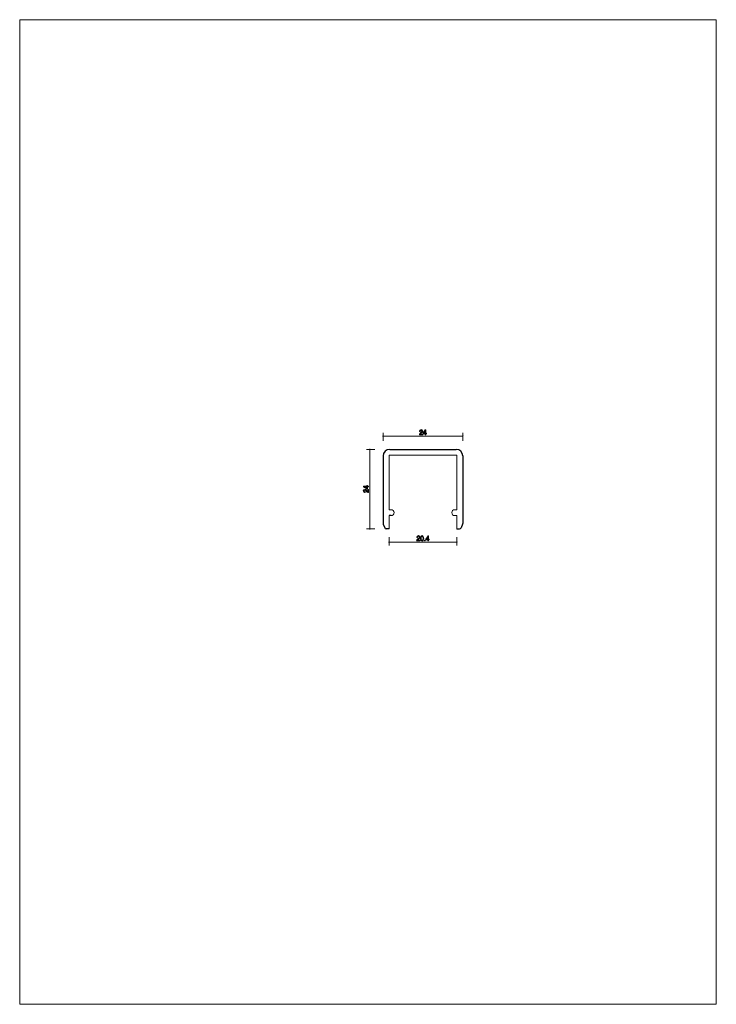
# Model space of a CAD drawing. Units: inches. Extents: x -14 to 196, y -277 to 20.
import ezdxf

# ---------------------------------------------------------------- set-up
doc = ezdxf.new("R2010")
doc.units = ezdxf.units.IN
doc.header["$MEASUREMENT"] = 0
doc.layers.add('_U+30EC_U+30A4_U+30E4_U+30FC 1', color=7, linetype='Continuous')

# ---------------------------------------------------------------- blocks, each defined once
blk = doc.blocks.new('block 2')
at = {"layer": '_U+30EC_U+30A4_U+30E4_U+30FC 1', "true_color": 0x221814}
h = blk.add_hatch(color=179, dxfattribs=at)
h.dxf.hatch_style = 2
edge = h.paths.add_edge_path()
edge.add_spline(control_points=[(106.14, -136.41), (105.93, -136.56), (105.84, -136.64), (105.79, -136.78), (105.79, -136.78), (106.54, -136.78), (106.54, -136.78), (106.54, -136.78), (106.54, -136.99), (106.54, -136.99), (106.54, -136.99), (105.55, -136.99), (105.55, -136.99), (105.58, -136.63), (105.65, -136.55), (106.02, -136.25), (106.26, -136.05), (106.33, -135.99), (106.33, -135.85), (106.33, -135.73), (106.26, -135.6), (106.07, -135.6), (105.82, -135.6), (105.81, -135.83), (105.8, -135.95), (105.8, -135.95), (105.59, -135.95), (105.59, -135.95), (105.6, -135.82), (105.61, -135.71), (105.68, -135.59), (105.79, -135.43), (105.97, -135.39), (106.08, -135.39), (106.35, -135.39), (106.55, -135.58), (106.55, -135.85), (106.55, -136.08), (106.44, -136.18), (106.14, -136.41)], knot_values=[0, 0, 0, 0, 1, 1, 1, 2, 2, 2, 3, 3, 3, 4, 4, 4, 5, 5, 5, 6, 6, 6, 7, 7, 7, 8, 8, 8, 9, 9, 9, 10, 10, 10, 11, 11, 11, 12, 12, 12, 13, 13, 13, 13], degree=3, periodic=1)
h = blk.add_hatch(color=179, dxfattribs=at)
h.dxf.hatch_style = 2
edge = h.paths.add_edge_path()
edge.add_spline(control_points=[(107.57, -136.81), (107.46, -137.02), (107.3, -137.04), (107.18, -137.04), (107.03, -137.04), (106.89, -136.99), (106.8, -136.81), (106.7, -136.61), (106.68, -136.38), (106.68, -136.21), (106.68, -136.07), (106.7, -135.82), (106.8, -135.62), (106.9, -135.42), (107.06, -135.39), (107.18, -135.39), (107.34, -135.39), (107.47, -135.44), (107.57, -135.62), (107.66, -135.81), (107.68, -136.04), (107.68, -136.21), (107.68, -136.39), (107.66, -136.62), (107.57, -136.81)], knot_values=[0, 0, 0, 0, 1, 1, 1, 2, 2, 2, 3, 3, 3, 4, 4, 4, 5, 5, 5, 6, 6, 6, 7, 7, 7, 8, 8, 8, 8], degree=3, periodic=1)
edge = h.paths.add_edge_path()
edge.add_spline(control_points=[(107.18, -135.59), (106.94, -135.59), (106.9, -135.87), (106.9, -136.21), (106.9, -136.53), (106.93, -136.84), (107.18, -136.84), (107.42, -136.84), (107.47, -136.56), (107.47, -136.21), (107.47, -135.9), (107.43, -135.59), (107.18, -135.59)], knot_values=[0, 0, 0, 0, 1, 1, 1, 2, 2, 2, 3, 3, 3, 4, 4, 4, 4], degree=3, periodic=1)
h = blk.add_hatch(color=179, dxfattribs=at)
h.dxf.hatch_style = 2
h.paths.add_polyline_path([(109.16, -136.64), (109.16, -136.99), (108.95, -136.99), (108.95, -136.64), (108.32, -136.64), (108.32, -136.42), (108.98, -135.44), (109.16, -135.44), (109.16, -136.44), (109.36, -136.44), (109.36, -136.64)])
h.paths.add_polyline_path([(108.95, -135.79), (108.51, -136.44), (108.95, -136.44)])
h = blk.add_hatch(color=179, dxfattribs=at)
h.dxf.hatch_style = 2
h.paths.add_polyline_path([(107.89, -136.99), (107.89, -136.74), (108.13, -136.74), (108.13, -136.99)])
at = {"layer": '_U+30EC_U+30A4_U+30E4_U+30FC 1', "lineweight": 0}
for points in [[(109.16, -136.64), (109.16, -136.99), (108.95, -136.99), (108.95, -136.64), (108.32, -136.64), (108.32, -136.42), (108.98, -135.44), (109.16, -135.44), (109.16, -136.44), (109.36, -136.44), (109.36, -136.64), (109.16, -136.64)], [(108.95, -135.79), (108.51, -136.44), (108.95, -136.44), (108.95, -135.79)], [(107.89, -136.99), (107.89, -136.74), (108.13, -136.74), (108.13, -136.99), (107.89, -136.99)]]:
    blk.add_lwpolyline(points, dxfattribs=at)
for points, knots in [([(106.14, -136.41), (105.93, -136.56), (105.84, -136.64), (105.79, -136.78), (105.79, -136.78), (106.54, -136.78), (106.54, -136.78), (106.54, -136.78), (106.54, -136.99), (106.54, -136.99), (106.54, -136.99), (105.55, -136.99), (105.55, -136.99), (105.58, -136.63), (105.65, -136.55), (106.02, -136.25), (106.26, -136.05), (106.33, -135.99), (106.33, -135.85), (106.33, -135.73), (106.26, -135.6), (106.07, -135.6), (105.82, -135.6), (105.81, -135.83), (105.8, -135.95), (105.8, -135.95), (105.59, -135.95), (105.59, -135.95), (105.6, -135.82), (105.61, -135.71), (105.68, -135.59), (105.79, -135.43), (105.97, -135.39), (106.08, -135.39), (106.35, -135.39), (106.55, -135.58), (106.55, -135.85), (106.55, -136.08), (106.44, -136.18), (106.14, -136.41)], [0, 0, 0, 0, 1, 1, 1, 2, 2, 2, 3, 3, 3, 4, 4, 4, 5, 5, 5, 6, 6, 6, 7, 7, 7, 8, 8, 8, 9, 9, 9, 10, 10, 10, 11, 11, 11, 12, 12, 12, 13, 13, 13, 13]), ([(107.57, -136.81), (107.46, -137.02), (107.3, -137.04), (107.18, -137.04), (107.03, -137.04), (106.89, -136.99), (106.8, -136.81), (106.7, -136.61), (106.68, -136.38), (106.68, -136.21), (106.68, -136.07), (106.7, -135.82), (106.8, -135.62), (106.9, -135.42), (107.06, -135.39), (107.18, -135.39), (107.34, -135.39), (107.47, -135.44), (107.57, -135.62), (107.66, -135.81), (107.68, -136.04), (107.68, -136.21), (107.68, -136.39), (107.66, -136.62), (107.57, -136.81)], [0, 0, 0, 0, 1, 1, 1, 2, 2, 2, 3, 3, 3, 4, 4, 4, 5, 5, 5, 6, 6, 6, 7, 7, 7, 8, 8, 8, 8]), ([(107.18, -135.59), (106.94, -135.59), (106.9, -135.87), (106.9, -136.21), (106.9, -136.53), (106.93, -136.84), (107.18, -136.84), (107.42, -136.84), (107.47, -136.56), (107.47, -136.21), (107.47, -135.9), (107.43, -135.59), (107.18, -135.59)], [0, 0, 0, 0, 1, 1, 1, 2, 2, 2, 3, 3, 3, 4, 4, 4, 4])]:
    blk.add_open_spline(points, degree=3, knots=knots, dxfattribs=at)
blk = doc.blocks.new('block 3')
at = {"layer": '_U+30EC_U+30A4_U+30E4_U+30FC 1', "true_color": 0x221814}
h = blk.add_hatch(color=179, dxfattribs=at)
h.dxf.hatch_style = 2
edge = h.paths.add_edge_path()
edge.add_spline(control_points=[(90.49, -121.84), (90.65, -122.05), (90.73, -122.14), (90.87, -122.18), (90.87, -122.18), (90.87, -121.43), (90.87, -121.43), (90.87, -121.43), (91.07, -121.43), (91.07, -121.43), (91.07, -121.43), (91.07, -122.42), (91.07, -122.42), (90.72, -122.39), (90.64, -122.33), (90.34, -121.96), (90.14, -121.71), (90.07, -121.65), (89.94, -121.65), (89.82, -121.65), (89.69, -121.72), (89.69, -121.91), (89.69, -122.16), (89.92, -122.17), (90.03, -122.17), (90.03, -122.17), (90.03, -122.39), (90.03, -122.39), (89.91, -122.38), (89.79, -122.37), (89.68, -122.29), (89.51, -122.18), (89.48, -122), (89.48, -121.89), (89.48, -121.63), (89.67, -121.43), (89.94, -121.43), (90.17, -121.43), (90.27, -121.54), (90.49, -121.84)], knot_values=[0, 0, 0, 0, 1, 1, 1, 2, 2, 2, 3, 3, 3, 4, 4, 4, 5, 5, 5, 6, 6, 6, 7, 7, 7, 8, 8, 8, 9, 9, 9, 10, 10, 10, 11, 11, 11, 12, 12, 12, 13, 13, 13, 13], degree=3, periodic=1)
h = blk.add_hatch(color=179, dxfattribs=at)
h.dxf.hatch_style = 2
h.paths.add_polyline_path([(90.73, -120.47), (91.07, -120.47), (91.07, -120.68), (90.73, -120.68), (90.73, -121.31), (90.5, -121.31), (89.53, -120.66), (89.53, -120.47), (90.53, -120.47), (90.53, -120.27), (90.73, -120.27)])
h.paths.add_polyline_path([(89.87, -120.68), (90.53, -121.12), (90.53, -120.68)])
at = {"layer": '_U+30EC_U+30A4_U+30E4_U+30FC 1', "lineweight": 0}
for points in [[(90.73, -120.47), (91.07, -120.47), (91.07, -120.68), (90.73, -120.68), (90.73, -121.31), (90.5, -121.31), (89.53, -120.66), (89.53, -120.47), (90.53, -120.47), (90.53, -120.27), (90.73, -120.27), (90.73, -120.47)], [(89.87, -120.68), (90.53, -121.12), (90.53, -120.68), (89.87, -120.68)]]:
    blk.add_lwpolyline(points, dxfattribs=at)
blk.add_open_spline([(90.49, -121.84), (90.65, -122.05), (90.73, -122.14), (90.87, -122.18), (90.87, -122.18), (90.87, -121.43), (90.87, -121.43), (90.87, -121.43), (91.07, -121.43), (91.07, -121.43), (91.07, -121.43), (91.07, -122.42), (91.07, -122.42), (90.72, -122.39), (90.64, -122.33), (90.34, -121.96), (90.14, -121.71), (90.07, -121.65), (89.94, -121.65), (89.82, -121.65), (89.69, -121.72), (89.69, -121.91), (89.69, -122.16), (89.92, -122.17), (90.03, -122.17), (90.03, -122.17), (90.03, -122.39), (90.03, -122.39), (89.91, -122.38), (89.79, -122.37), (89.68, -122.29), (89.51, -122.18), (89.48, -122), (89.48, -121.89), (89.48, -121.63), (89.67, -121.43), (89.94, -121.43), (90.17, -121.43), (90.27, -121.54), (90.49, -121.84)], degree=3, knots=[0, 0, 0, 0, 1, 1, 1, 2, 2, 2, 3, 3, 3, 4, 4, 4, 5, 5, 5, 6, 6, 6, 7, 7, 7, 8, 8, 8, 9, 9, 9, 10, 10, 10, 11, 11, 11, 12, 12, 12, 13, 13, 13, 13], dxfattribs=at)
blk = doc.blocks.new('block 4')
at = {"layer": '_U+30EC_U+30A4_U+30E4_U+30FC 1', "true_color": 0x221814}
h = blk.add_hatch(color=179, dxfattribs=at)
h.dxf.hatch_style = 2
edge = h.paths.add_edge_path()
edge.add_spline(control_points=[(106.97, -104.4), (106.76, -104.56), (106.67, -104.64), (106.62, -104.78), (106.62, -104.78), (107.37, -104.78), (107.37, -104.78), (107.37, -104.78), (107.37, -104.99), (107.37, -104.99), (107.37, -104.99), (106.38, -104.99), (106.38, -104.99), (106.41, -104.63), (106.48, -104.55), (106.85, -104.25), (107.09, -104.05), (107.16, -103.99), (107.16, -103.85), (107.16, -103.73), (107.09, -103.6), (106.9, -103.6), (106.65, -103.6), (106.64, -103.83), (106.64, -103.95), (106.64, -103.95), (106.42, -103.95), (106.42, -103.95), (106.43, -103.82), (106.44, -103.71), (106.52, -103.59), (106.62, -103.43), (106.8, -103.39), (106.91, -103.39), (107.18, -103.39), (107.38, -103.58), (107.38, -103.85), (107.38, -104.08), (107.27, -104.18), (106.97, -104.4)], knot_values=[0, 0, 0, 0, 1, 1, 1, 2, 2, 2, 3, 3, 3, 4, 4, 4, 5, 5, 5, 6, 6, 6, 7, 7, 7, 8, 8, 8, 9, 9, 9, 10, 10, 10, 11, 11, 11, 12, 12, 12, 13, 13, 13, 13], degree=3, periodic=1)
h = blk.add_hatch(color=179, dxfattribs=at)
h.dxf.hatch_style = 2
h.paths.add_polyline_path([(108.33, -104.64), (108.33, -104.99), (108.12, -104.99), (108.12, -104.64), (107.49, -104.64), (107.49, -104.42), (108.15, -103.44), (108.33, -103.44), (108.33, -104.44), (108.53, -104.44), (108.53, -104.64)])
h.paths.add_polyline_path([(108.12, -103.78), (107.68, -104.44), (108.12, -104.44)])
at = {"layer": '_U+30EC_U+30A4_U+30E4_U+30FC 1', "lineweight": 0}
for points in [[(108.33, -104.64), (108.33, -104.99), (108.12, -104.99), (108.12, -104.64), (107.49, -104.64), (107.49, -104.42), (108.15, -103.44), (108.33, -103.44), (108.33, -104.44), (108.53, -104.44), (108.53, -104.64), (108.33, -104.64)], [(108.12, -103.78), (107.68, -104.44), (108.12, -104.44), (108.12, -103.78)]]:
    blk.add_lwpolyline(points, dxfattribs=at)
blk.add_open_spline([(106.97, -104.4), (106.76, -104.56), (106.67, -104.64), (106.62, -104.78), (106.62, -104.78), (107.37, -104.78), (107.37, -104.78), (107.37, -104.78), (107.37, -104.99), (107.37, -104.99), (107.37, -104.99), (106.38, -104.99), (106.38, -104.99), (106.41, -104.63), (106.48, -104.55), (106.85, -104.25), (107.09, -104.05), (107.16, -103.99), (107.16, -103.85), (107.16, -103.73), (107.09, -103.6), (106.9, -103.6), (106.65, -103.6), (106.64, -103.83), (106.64, -103.95), (106.64, -103.95), (106.42, -103.95), (106.42, -103.95), (106.43, -103.82), (106.44, -103.71), (106.52, -103.59), (106.62, -103.43), (106.8, -103.39), (106.91, -103.39), (107.18, -103.39), (107.38, -103.58), (107.38, -103.85), (107.38, -104.08), (107.27, -104.18), (106.97, -104.4)], degree=3, knots=[0, 0, 0, 0, 1, 1, 1, 2, 2, 2, 3, 3, 3, 4, 4, 4, 5, 5, 5, 6, 6, 6, 7, 7, 7, 8, 8, 8, 9, 9, 9, 10, 10, 10, 11, 11, 11, 12, 12, 12, 13, 13, 13, 13], dxfattribs=at)

msp = doc.modelspace()

# ---------------------------------------------------------------- linework, layer by layer
at = {"layer": '_U+30EC_U+30A4_U+30E4_U+30FC 1', "lineweight": 0}
msp.add_lwpolyline([(195.89, -276.76), (-14.11, -276.76), (-14.11, 20.24), (195.89, 20.24), (195.89, -276.76)], dxfattribs=at)
at = {"layer": '_U+30EC_U+30A4_U+30E4_U+30FC 1', "color": 179, "lineweight": 9, "true_color": 0x221814}
for points in [[(95.45, -106.82), (95.45, -104.36)], [(95.45, -105.36), (119.45, -105.36)], [(119.45, -106.82), (119.45, -104.36)], [(92.91, -109.36), (90.45, -109.36)], [(91.45, -109.36), (91.45, -133.36)], [(97.25, -111.16), (117.65, -111.16)], [(97.25, -111.16), (97.25, -127.56)], [(117.65, -111.16), (117.65, -127.56)], [(97.85, -127.56), (97.25, -127.56)], [(117.05, -127.56), (117.65, -127.56)], [(97.25, -129.36), (97.25, -133.36)], [(117.05, -129.36), (117.65, -129.36)], [(117.65, -129.36), (117.65, -133.36)], [(92.91, -133.36), (90.45, -133.36)], [(97.25, -135.9), (97.25, -138.36)], [(117.65, -135.9), (117.65, -138.36)], [(97.25, -137.36), (117.65, -137.36)]]:
    msp.add_lwpolyline(points, dxfattribs=at)
at = {"layer": '_U+30EC_U+30A4_U+30E4_U+30FC 1', "color": 179, "lineweight": 25, "true_color": 0x221814}
for points in [[(97.45, -109.36), (117.45, -109.36)], [(95.45, -111.36), (95.45, -131.76)], [(119.45, -111.36), (119.45, -131.76)], [(97.85, -129.36), (97.25, -129.36)], [(95.48, -131.95), (95.92, -133.05)], [(97.25, -133.36), (96.39, -133.36)], [(117.65, -133.36), (118.51, -133.36)], [(119.41, -131.95), (118.97, -133.05)]]:
    msp.add_lwpolyline(points, dxfattribs=at)
at = {"layer": '_U+30EC_U+30A4_U+30E4_U+30FC 1', "color": 179, "lineweight": 9, "true_color": 0x221814}
for points, knots in [([(95.55, -105.36), (95.55, -105.3), (95.5, -105.26), (95.45, -105.26), (95.39, -105.26), (95.35, -105.3), (95.35, -105.36), (95.35, -105.41), (95.39, -105.46), (95.45, -105.46), (95.5, -105.46), (95.55, -105.41), (95.55, -105.36)], [0, 0, 0, 0, 1, 1, 1, 2, 2, 2, 3, 3, 3, 4, 4, 4, 4]), ([(119.55, -105.36), (119.55, -105.3), (119.5, -105.26), (119.45, -105.26), (119.39, -105.26), (119.35, -105.3), (119.35, -105.36), (119.35, -105.41), (119.39, -105.46), (119.45, -105.46), (119.5, -105.46), (119.55, -105.41), (119.55, -105.36)], [0, 0, 0, 0, 1, 1, 1, 2, 2, 2, 3, 3, 3, 4, 4, 4, 4]), ([(119.48, -105.36), (119.48, -105.38), (119.47, -105.39), (119.45, -105.39), (119.43, -105.39), (119.41, -105.38), (119.41, -105.36), (119.41, -105.34), (119.43, -105.32), (119.45, -105.32), (119.47, -105.32), (119.48, -105.34), (119.48, -105.36)], [0, 0, 0, 0, 1, 1, 1, 2, 2, 2, 3, 3, 3, 4, 4, 4, 4]), ([(91.55, -109.36), (91.55, -109.3), (91.5, -109.26), (91.45, -109.26), (91.39, -109.26), (91.35, -109.3), (91.35, -109.36), (91.35, -109.41), (91.39, -109.46), (91.45, -109.46), (91.5, -109.46), (91.55, -109.41), (91.55, -109.36)], [0, 0, 0, 0, 1, 1, 1, 2, 2, 2, 3, 3, 3, 4, 4, 4, 4]), ([(97.85, -129.36), (98.34, -129.36), (98.75, -128.96), (98.75, -128.46), (98.75, -127.96), (98.34, -127.56), (97.85, -127.56)], [0, 0, 0, 0, 1, 1, 1, 2, 2, 2, 2]), ([(117.05, -127.56), (116.55, -127.56), (116.15, -127.96), (116.15, -128.46), (116.15, -128.96), (116.55, -129.36), (117.05, -129.36)], [0, 0, 0, 0, 1, 1, 1, 2, 2, 2, 2]), ([(91.55, -133.36), (91.55, -133.3), (91.5, -133.26), (91.45, -133.26), (91.39, -133.26), (91.35, -133.3), (91.35, -133.36), (91.35, -133.41), (91.39, -133.46), (91.45, -133.46), (91.5, -133.46), (91.55, -133.41), (91.55, -133.36)], [0, 0, 0, 0, 1, 1, 1, 2, 2, 2, 3, 3, 3, 4, 4, 4, 4]), ([(91.48, -133.36), (91.48, -133.38), (91.47, -133.39), (91.45, -133.39), (91.43, -133.39), (91.41, -133.38), (91.41, -133.36), (91.41, -133.34), (91.43, -133.32), (91.45, -133.32), (91.47, -133.32), (91.48, -133.34), (91.48, -133.36)], [0, 0, 0, 0, 1, 1, 1, 2, 2, 2, 3, 3, 3, 4, 4, 4, 4]), ([(97.28, -133.36), (97.28, -133.38), (97.27, -133.39), (97.25, -133.39), (97.23, -133.39), (97.21, -133.38), (97.21, -133.36), (97.21, -133.34), (97.23, -133.32), (97.25, -133.32), (97.27, -133.32), (97.28, -133.34), (97.28, -133.36)], [0, 0, 0, 0, 1, 1, 1, 2, 2, 2, 3, 3, 3, 4, 4, 4, 4]), ([(117.68, -133.36), (117.68, -133.38), (117.67, -133.39), (117.65, -133.39), (117.63, -133.39), (117.61, -133.38), (117.61, -133.36), (117.61, -133.34), (117.63, -133.32), (117.65, -133.32), (117.67, -133.32), (117.68, -133.34), (117.68, -133.36)], [0, 0, 0, 0, 1, 1, 1, 2, 2, 2, 3, 3, 3, 4, 4, 4, 4]), ([(97.35, -137.36), (97.35, -137.3), (97.3, -137.26), (97.25, -137.26), (97.19, -137.26), (97.15, -137.3), (97.15, -137.36), (97.15, -137.41), (97.19, -137.46), (97.25, -137.46), (97.3, -137.46), (97.35, -137.41), (97.35, -137.36)], [0, 0, 0, 0, 1, 1, 1, 2, 2, 2, 3, 3, 3, 4, 4, 4, 4]), ([(117.75, -137.36), (117.75, -137.3), (117.7, -137.26), (117.65, -137.26), (117.59, -137.26), (117.55, -137.3), (117.55, -137.36), (117.55, -137.41), (117.59, -137.46), (117.65, -137.46), (117.7, -137.46), (117.75, -137.41), (117.75, -137.36)], [0, 0, 0, 0, 1, 1, 1, 2, 2, 2, 3, 3, 3, 4, 4, 4, 4]), ([(117.68, -137.36), (117.68, -137.38), (117.67, -137.39), (117.65, -137.39), (117.63, -137.39), (117.61, -137.38), (117.61, -137.36), (117.61, -137.34), (117.63, -137.32), (117.65, -137.32), (117.67, -137.32), (117.68, -137.34), (117.68, -137.36)], [0, 0, 0, 0, 1, 1, 1, 2, 2, 2, 3, 3, 3, 4, 4, 4, 4])]:
    msp.add_open_spline(points, degree=3, knots=knots, dxfattribs=at)
at = {"layer": '_U+30EC_U+30A4_U+30E4_U+30FC 1', "color": 179, "lineweight": 25, "true_color": 0x221814}
for points in [[(97.45, -109.36), (96.34, -109.36), (95.45, -110.25), (95.45, -111.36)], [(119.45, -111.36), (119.45, -110.25), (118.55, -109.36), (117.45, -109.36)], [(95.45, -131.76), (95.45, -131.83), (95.46, -131.89), (95.48, -131.95)], [(95.92, -133.05), (96, -133.23), (96.18, -133.36), (96.39, -133.36)], [(118.51, -133.36), (118.71, -133.36), (118.9, -133.23), (118.97, -133.05)], [(119.41, -131.95), (119.43, -131.89), (119.45, -131.83), (119.45, -131.76)]]:
    msp.add_open_spline(points, degree=3, dxfattribs=at)

# ---------------------------------------------------------------- block references
at = {"layer": '_U+30EC_U+30A4_U+30E4_U+30FC 1'}
for name in ['block 4', 'block 3', 'block 2']:
    msp.add_blockref(name, (0, 0), dxfattribs=at)

doc.saveas('drawing.dxf')
